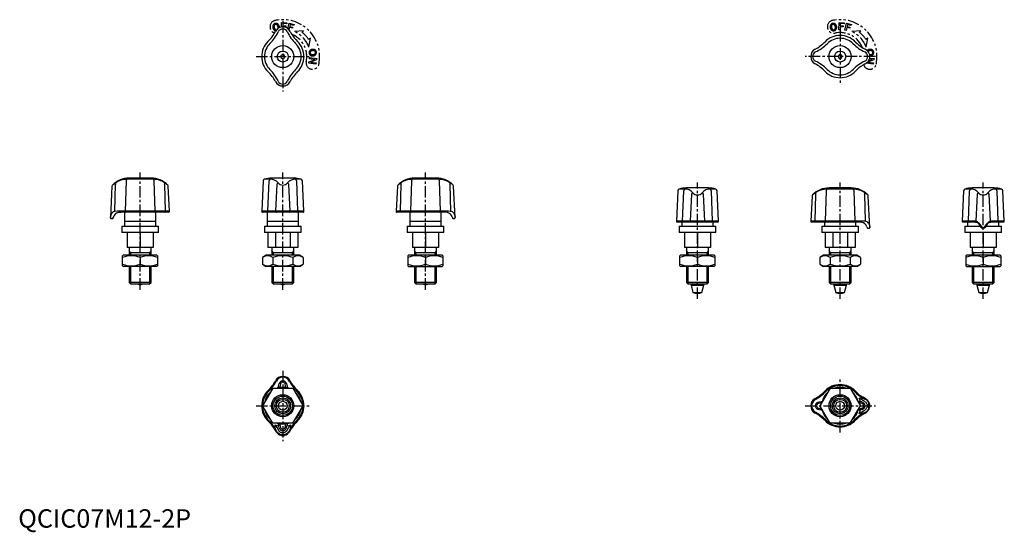
# Model space of a CAD drawing. Extents: x 1 to 535, y -3 to 276.
import ezdxf

# ---------------------------------------------------------------- set-up
doc = ezdxf.new("R2010")
doc.units = 0
doc.header["$LTSCALE"] = 5
doc.header["$MEASUREMENT"] = 0
doc.linetypes.add('CENTER', pattern=[2, 1.25, -0.25, 0.25, -0.25])
doc.linetypes.add('PHANTOM', pattern=[2.5, 1.25, -0.25, 0.25, -0.25, 0.25, -0.25])
doc.layers.get('0').update_dxf_attribs({"linetype": 'CONTINUOUS'})
for name, color, linetype in [('1', 1, 'CENTER'), ('3', 3, 'CONTINUOUS'), ('5', 3, 'PHANTOM')]:
    doc.layers.add(name, color=color, linetype=linetype)
doc.styles.add('Standard1', font='arial.ttf')

msp = doc.modelspace()

# ---------------------------------------------------------------- linework, layer by layer
for p, q in [((138.97, 268.14), (139.66, 269.33)), ((147.53, 269.33), (148.22, 268.14)), ((148.22, 268.14), (148.22, 268.14)), ((143.6, 256.85), (142.6, 256.28)), ((144.6, 256.28), (143.6, 256.85)), ((445.54, 256.7), (444.96, 255.7)), ((446.69, 256.7), (445.54, 256.7)), ((447.27, 255.7), (446.69, 256.7)), ((458.55, 260.32), (459.75, 259.63)), ((142.6, 256.28), (142.6, 255.12)), ((142.6, 255.12), (143.6, 254.54)), ((143.6, 254.54), (144.6, 255.12)), ((144.6, 255.12), (144.6, 256.28)), ((444.96, 255.7), (445.54, 254.7)), ((445.54, 254.7), (446.69, 254.7)), ((446.69, 254.7), (447.27, 255.7)), ((459.75, 251.76), (458.55, 251.07)), ((458.55, 251.07), (458.55, 251.07)), ((58.58, 188.2), (57.96, 171.75)), ((73.23, 189.09), (59.07, 189.09)), ((72.15, 189.72), (60.15, 189.72)), ((74.34, 171.75), (73.72, 188.2)), ((132.99, 188.2), (132.13, 171.75)), ((136.64, 189.09), (133.67, 189.09)), ((135.56, 171.75), (136.16, 188.2)), ((149.6, 189.72), (137.6, 189.72)), ((153.52, 189.09), (150.55, 189.09)), ((151.03, 188.2), (151.63, 171.75)), ((155.07, 171.75), (154.21, 188.2)), ((213.47, 188.2), (212.86, 171.75)), ((228.13, 189.09), (213.96, 189.09)), ((227.04, 189.72), (215.04, 189.72)), ((229.23, 171.75), (228.62, 188.2)), ((50.89, 185.27), (50, 168.35)), ((52.52, 171.65), (52.88, 186.39)), ((79.42, 186.39), (79.78, 171.75)), ((82.12, 171.75), (81.42, 185.27)), ((140.34, 186.39), (139.67, 171.75)), ((147.53, 171.75), (146.85, 186.39)), ((205.78, 185.27), (205.07, 171.75)), ((207.41, 171.75), (207.78, 186.39)), ((234.31, 186.39), (234.68, 171.65)), ((237.19, 168.35), (236.31, 185.27)), ((358.06, 182.85), (357.2, 166.4)), ((361.71, 183.74), (358.74, 183.74)), ((360.63, 166.4), (361.23, 182.85)), ((374.67, 184.38), (362.67, 184.38)), ((378.59, 183.74), (375.62, 183.74)), ((376.1, 182.85), (376.71, 166.4)), ((380.14, 166.4), (379.28, 182.85)), ((438.54, 182.85), (437.93, 166.4)), ((453.2, 183.74), (439.03, 183.74)), ((452.11, 184.38), (440.11, 184.38)), ((454.3, 166.4), (453.69, 182.85)), ((513.13, 182.85), (512.27, 166.4)), ((516.79, 183.74), (513.81, 183.74)), ((515.7, 166.4), (516.31, 182.85)), ((529.74, 184.38), (517.74, 184.38)), ((533.67, 183.74), (530.69, 183.74)), ((531.17, 182.85), (531.78, 166.4)), ((535.21, 166.4), (534.35, 182.85)), ((365.41, 181.04), (364.74, 166.4)), ((372.6, 166.4), (371.92, 181.04)), ((430.85, 179.92), (430.14, 166.4)), ((432.48, 166.4), (432.85, 181.04)), ((459.38, 181.04), (459.75, 166.3)), ((462.26, 163), (461.38, 179.92)), ((520.48, 181.04), (519.8, 166.3)), ((527.67, 166.3), (527, 181.04)), ((53.71, 171.75), (52.52, 171.65)), ((82.12, 171.75), (53.71, 171.75)), ((55.03, 171.18), (55.79, 171.22)), ((81.62, 171.22), (55.79, 171.22)), ((57.65, 171.22), (57.65, 163.62)), ((74.65, 163.62), (74.65, 171.22)), ((155.07, 171.75), (132.13, 171.75)), ((154.57, 171.22), (132.62, 171.22)), ((135.1, 171.22), (135.1, 163.62)), ((152.1, 163.62), (152.1, 171.22)), ((233.48, 171.75), (205.07, 171.75)), ((231.4, 171.22), (205.57, 171.22)), ((212.54, 171.22), (212.54, 163.62)), ((229.54, 163.62), (229.54, 171.22)), ((234.68, 171.65), (233.48, 171.75)), ((50.5, 167.82), (51.2, 167.82)), ((51.46, 167.99), (51.49, 168.1)), ((74.65, 166.12), (57.65, 166.12)), ((152.1, 166.12), (135.1, 166.12)), ((229.54, 166.12), (212.54, 166.12)), ((235.69, 168.16), (235.73, 167.99)), ((236, 167.82), (236.7, 167.82)), ((380.14, 166.4), (357.2, 166.4)), ((379.64, 165.88), (357.7, 165.88)), ((360.17, 165.88), (360.17, 163.62)), ((377.17, 163.62), (377.17, 165.88)), ((458.55, 166.4), (430.14, 166.4)), ((456.47, 165.88), (430.64, 165.88)), ((437.61, 165.88), (437.61, 163.62)), ((454.61, 163.62), (454.61, 165.88)), ((459.75, 166.3), (458.55, 166.4)), ((519.11, 166.4), (512.27, 166.4)), ((519.54, 165.88), (512.77, 165.88)), ((515.24, 165.88), (515.24, 163.62)), ((519.8, 166.3), (519.11, 166.4)), ((519.54, 165.88), (520.1, 165.79)), ((527.38, 165.79), (527.94, 165.88)), ((528.37, 166.4), (527.67, 166.3)), ((534.71, 165.88), (527.94, 165.88)), ((535.21, 166.4), (528.37, 166.4)), ((532.24, 163.62), (532.24, 165.88)), ((56.35, 163.62), (56.15, 163.42)), ((56.15, 163.42), (56.15, 160.32)), ((56.35, 163.62), (75.95, 163.62)), ((76.15, 163.42), (75.95, 163.62)), ((76.15, 160.32), (76.15, 163.42)), ((133.8, 163.62), (133.6, 163.42)), ((133.6, 163.42), (133.6, 160.32)), ((133.8, 163.62), (153.4, 163.62)), ((153.6, 163.42), (153.4, 163.62)), ((153.6, 160.32), (153.6, 163.42)), ((211.24, 163.62), (211.04, 163.42)), ((211.04, 163.42), (211.04, 160.32)), ((211.24, 163.62), (230.84, 163.62)), ((231.04, 163.42), (230.84, 163.62)), ((231.04, 160.32), (231.04, 163.42)), ((358.87, 163.62), (358.67, 163.42)), ((358.67, 163.42), (358.67, 160.32)), ((358.87, 163.62), (378.47, 163.62)), ((378.67, 163.42), (378.47, 163.62)), ((378.67, 160.32), (378.67, 163.42)), ((436.31, 163.62), (436.11, 163.42)), ((436.11, 163.42), (436.11, 160.32)), ((436.31, 163.62), (455.91, 163.62)), ((456.11, 163.42), (455.91, 163.62)), ((456.11, 160.32), (456.11, 163.42)), ((460.76, 162.81), (460.8, 162.64)), ((461.07, 162.48), (461.77, 162.48)), ((513.94, 163.62), (513.74, 163.42)), ((513.74, 163.42), (513.74, 160.32)), ((513.94, 163.62), (522.15, 163.62)), ((525.32, 163.62), (533.54, 163.62)), ((533.74, 163.42), (533.54, 163.62)), ((533.74, 160.32), (533.74, 163.42)), ((56.15, 160.32), (56.35, 160.12)), ((75.95, 160.12), (56.35, 160.12)), ((59.15, 160.12), (59.15, 152.12)), ((66.15, 160.12), (66.15, 152.12)), ((73.15, 160.12), (73.15, 152.12)), ((75.95, 160.12), (76.15, 160.32)), ((133.6, 160.32), (133.8, 160.12)), ((153.4, 160.12), (133.8, 160.12)), ((135.51, 160.12), (135.51, 152.12)), ((139.56, 160.12), (139.56, 152.12)), ((147.64, 160.12), (147.64, 152.12)), ((151.68, 160.12), (151.68, 152.12)), ((153.4, 160.12), (153.6, 160.32)), ((211.04, 160.32), (211.24, 160.12)), ((230.84, 160.12), (211.24, 160.12)), ((214.04, 160.12), (214.04, 152.12)), ((221.04, 160.12), (221.04, 152.12)), ((228.04, 160.12), (228.04, 152.12)), ((230.84, 160.12), (231.04, 160.32)), ((358.67, 160.32), (358.87, 160.12)), ((378.47, 160.12), (358.87, 160.12)), ((361.67, 160.12), (361.67, 152.12)), ((368.67, 160.12), (368.67, 152.12)), ((375.67, 160.12), (375.67, 152.12)), ((378.47, 160.12), (378.67, 160.32)), ((436.11, 160.32), (436.31, 160.12)), ((455.91, 160.12), (436.31, 160.12)), ((438.03, 160.12), (438.03, 152.12)), ((442.07, 160.12), (442.07, 152.12)), ((450.16, 160.12), (450.16, 152.12)), ((454.2, 160.12), (454.2, 152.12)), ((455.91, 160.12), (456.11, 160.32)), ((513.74, 160.32), (513.94, 160.12)), ((533.54, 160.12), (513.94, 160.12)), ((516.74, 160.12), (516.74, 152.12)), ((523.74, 160.12), (523.74, 152.12)), ((530.74, 160.12), (530.74, 152.12)), ((533.54, 160.12), (533.74, 160.32)), ((73.15, 152.12), (59.15, 152.12)), ((60.14, 152.12), (60.14, 149.12)), ((72.16, 149.12), (72.16, 152.12)), ((151.68, 152.12), (135.51, 152.12)), ((137.59, 152.12), (137.59, 149.12)), ((149.61, 149.12), (149.61, 152.12)), ((228.04, 152.12), (214.04, 152.12)), ((215.03, 152.12), (215.03, 149.12)), ((227.05, 149.12), (227.05, 152.12)), ((375.67, 152.12), (361.67, 152.12)), ((362.66, 152.12), (362.66, 149.12)), ((374.68, 149.12), (374.68, 152.12)), ((454.2, 152.12), (438.03, 152.12)), ((440.1, 152.12), (440.1, 149.12)), ((452.12, 149.12), (452.12, 152.12)), ((530.74, 152.12), (516.74, 152.12)), ((517.73, 152.12), (517.73, 149.12)), ((529.75, 149.12), (529.75, 152.12)), ((57.15, 147.82), (56.65, 147.54)), ((56.65, 142.11), (56.65, 147.54)), ((75.15, 147.82), (57.15, 147.82)), ((72.16, 149.12), (60.14, 149.12)), ((60.15, 149.12), (60.15, 147.82)), ((66.15, 146.69), (66.15, 142.96)), ((72.15, 147.82), (72.15, 149.12)), ((75.65, 147.54), (75.15, 147.82)), ((75.65, 147.54), (75.65, 142.11)), ((134.6, 147.82), (132.63, 146.69)), ((132.63, 146.69), (132.63, 142.96)), ((152.6, 147.82), (134.6, 147.82)), ((149.61, 149.12), (137.59, 149.12)), ((137.6, 149.12), (137.6, 147.82)), ((138.11, 146.69), (138.11, 142.96)), ((149.08, 146.69), (149.08, 142.96)), ((149.6, 147.82), (149.6, 149.12)), ((154.57, 146.69), (152.6, 147.82)), ((154.57, 146.69), (154.57, 142.96)), ((212.04, 147.82), (211.54, 147.54)), ((211.54, 147.54), (211.54, 142.11)), ((230.04, 147.82), (212.04, 147.82)), ((227.05, 149.12), (215.03, 149.12)), ((215.04, 149.12), (215.04, 147.82)), ((221.04, 146.69), (221.04, 142.96)), ((227.04, 147.82), (227.04, 149.12)), ((230.54, 147.54), (230.04, 147.82)), ((230.54, 147.54), (230.54, 142.11)), ((359.67, 147.82), (359.17, 147.54)), ((359.17, 142.11), (359.17, 147.54)), ((377.67, 147.82), (359.67, 147.82)), ((374.68, 149.12), (362.66, 149.12)), ((362.67, 149.12), (362.67, 147.82)), ((368.67, 146.69), (368.67, 142.96)), ((374.67, 147.82), (374.67, 149.12)), ((378.17, 147.54), (377.67, 147.82)), ((378.17, 147.54), (378.17, 142.11)), ((437.11, 147.82), (435.14, 146.69)), ((435.14, 146.69), (435.14, 142.96)), ((455.11, 147.82), (437.11, 147.82)), ((452.12, 149.12), (440.1, 149.12)), ((440.11, 149.12), (440.11, 147.82)), ((440.63, 146.69), (440.63, 142.96)), ((451.6, 146.69), (451.6, 142.96)), ((452.11, 147.82), (452.11, 149.12)), ((457.08, 146.69), (455.11, 147.82)), ((457.08, 146.69), (457.08, 142.96)), ((514.74, 147.82), (514.24, 147.54)), ((514.24, 147.54), (514.24, 142.11)), ((532.74, 147.82), (514.74, 147.82)), ((529.75, 149.12), (517.73, 149.12)), ((517.74, 149.12), (517.74, 147.82)), ((523.74, 146.69), (523.74, 142.96)), ((529.74, 147.82), (529.74, 149.12)), ((533.24, 147.54), (532.74, 147.82)), ((533.24, 147.54), (533.24, 142.11)), ((56.65, 142.11), (57.15, 141.82)), ((75.15, 141.82), (57.15, 141.82)), ((60.15, 141.82), (60.15, 133.13)), ((72.15, 133.13), (72.15, 141.82)), ((75.15, 141.82), (75.65, 142.11)), ((132.63, 142.96), (134.6, 141.82)), ((152.6, 141.82), (134.6, 141.82)), ((137.6, 141.82), (137.6, 133.13)), ((149.6, 133.13), (149.6, 141.82)), ((152.6, 141.82), (154.57, 142.96)), ((211.54, 142.11), (212.04, 141.82)), ((212.04, 141.82), (230.04, 141.82)), ((215.04, 141.82), (215.04, 133.13)), ((227.04, 133.13), (227.04, 141.82)), ((230.04, 141.82), (230.54, 142.11)), ((359.17, 142.11), (359.67, 141.82)), ((377.67, 141.82), (359.67, 141.82)), ((362.67, 141.82), (362.67, 133.13)), ((374.67, 133.13), (374.67, 141.82)), ((377.67, 141.82), (378.17, 142.11)), ((435.14, 142.96), (437.11, 141.82)), ((455.11, 141.82), (437.11, 141.82)), ((440.11, 141.82), (440.11, 133.13)), ((452.11, 133.13), (452.11, 141.82)), ((455.11, 141.82), (457.08, 142.96)), ((514.24, 142.11), (514.74, 141.82)), ((514.74, 141.82), (532.74, 141.82)), ((517.74, 141.82), (517.74, 133.13)), ((529.74, 133.13), (529.74, 141.82)), ((532.74, 141.82), (533.24, 142.11)), ((60.15, 133.13), (61.15, 132.13)), ((72.15, 133.13), (60.15, 133.13)), ((61.15, 132.13), (61.15, 132.12)), ((61.15, 132.13), (61.15, 132.13)), ((71.15, 132.13), (61.15, 132.13)), ((71.15, 132.12), (61.15, 132.12)), ((71.15, 132.13), (72.15, 133.13)), ((71.15, 132.12), (71.15, 132.13)), ((71.15, 132.13), (71.15, 132.13)), ((137.6, 133.13), (138.6, 132.13)), ((149.6, 133.13), (137.6, 133.13)), ((138.6, 132.13), (138.6, 132.13)), ((138.6, 132.13), (138.6, 132.12)), ((148.6, 132.13), (138.6, 132.13)), ((148.6, 132.12), (138.6, 132.12)), ((148.6, 132.13), (149.6, 133.13)), ((148.6, 132.13), (148.6, 132.13)), ((148.6, 132.12), (148.6, 132.13)), ((215.04, 133.13), (216.04, 132.13)), ((227.04, 133.13), (215.04, 133.13)), ((216.04, 132.13), (216.04, 132.12)), ((216.04, 132.13), (216.04, 132.13)), ((226.04, 132.13), (216.04, 132.13)), ((226.04, 132.12), (216.04, 132.12)), ((226.04, 132.13), (227.04, 133.13)), ((226.04, 132.12), (226.04, 132.13)), ((226.04, 132.13), (226.04, 132.13)), ((362.67, 133.13), (363.67, 132.13)), ((374.67, 133.13), (362.67, 133.13)), ((363.67, 132.13), (363.67, 132.12)), ((363.67, 132.13), (363.67, 132.13)), ((373.67, 132.13), (363.67, 132.13)), ((373.67, 132.12), (363.67, 132.12)), ((365.17, 132.12), (365.17, 131.62)), ((365.17, 131.62), (366.24, 127.64)), ((365.17, 131.62), (372.17, 131.62)), ((371.1, 127.64), (372.17, 131.62)), ((372.17, 131.62), (372.17, 132.12)), ((373.67, 132.13), (374.67, 133.13)), ((373.67, 132.12), (373.67, 132.13)), ((373.67, 132.13), (373.67, 132.13)), ((440.11, 133.13), (441.11, 132.13)), ((452.11, 133.13), (440.11, 133.13)), ((441.11, 132.13), (441.11, 132.13)), ((441.11, 132.13), (441.12, 132.12)), ((451.11, 132.13), (441.11, 132.13)), ((451.11, 132.12), (441.12, 132.12)), ((442.61, 132.12), (442.61, 131.62)), ((442.61, 131.62), (443.68, 127.64)), ((442.61, 131.62), (449.61, 131.62)), ((448.55, 127.64), (449.61, 131.62)), ((449.61, 131.62), (449.61, 132.12)), ((451.11, 132.13), (452.11, 133.13)), ((451.11, 132.13), (451.11, 132.13)), ((451.11, 132.12), (451.11, 132.13)), ((517.74, 133.13), (518.74, 132.13)), ((529.74, 133.13), (517.74, 133.13)), ((518.74, 132.13), (518.74, 132.12)), ((518.74, 132.13), (518.74, 132.13)), ((528.74, 132.13), (518.74, 132.13)), ((528.74, 132.12), (518.74, 132.12)), ((520.24, 132.12), (520.24, 131.62)), ((520.24, 131.62), (521.31, 127.64)), ((520.24, 131.62), (527.24, 131.62)), ((526.17, 127.64), (527.24, 131.62)), ((527.24, 131.62), (527.24, 132.12)), ((528.74, 132.13), (529.74, 133.13)), ((528.74, 132.12), (528.74, 132.13)), ((528.74, 132.13), (528.74, 132.13)), ((366.24, 127.64), (371.1, 127.64)), ((443.68, 127.64), (448.55, 127.64)), ((521.31, 127.64), (526.17, 127.64)), ((138.11, 75.65), (132.63, 66.15)), ((138.11, 75.65), (149.08, 75.65)), ((141.04, 75.82), (141.67, 78.17)), ((145.53, 78.17), (146.16, 75.82)), ((149.08, 75.65), (154.57, 66.15)), ((440.63, 75.65), (435.14, 66.15)), ((440.63, 75.65), (451.6, 75.65)), ((451.6, 75.65), (457.08, 66.15)), ((456.47, 70.35), (458.29, 70.35)), ((458.29, 70.35), (459.51, 69.79)), ((459.74, 70.09), (458.55, 70.78)), ((138.11, 56.65), (132.63, 66.15)), ((149.08, 56.65), (154.57, 66.15)), ((434.1, 68.08), (436.45, 68.71)), ((436.45, 63.59), (434.1, 64.22)), ((440.63, 56.65), (435.14, 66.15)), ((451.6, 56.65), (457.08, 66.15)), ((455.78, 68.71), (457.07, 68.37)), ((457.07, 63.93), (455.78, 63.59)), ((458.29, 61.95), (456.47, 61.95)), ((459.51, 62.51), (458.29, 61.95)), ((458.55, 61.52), (459.74, 62.21)), ((149.08, 56.65), (138.11, 56.65)), ((138.97, 53.71), (139.66, 52.53)), ((139.39, 53.98), (139.39, 55.8)), ((139.96, 52.75), (139.39, 53.98)), ((141.38, 55.2), (141.04, 56.49)), ((146.16, 56.49), (145.81, 55.2)), ((147.8, 53.98), (147.24, 52.75)), ((147.54, 52.53), (148.22, 53.71)), ((147.8, 55.8), (147.8, 53.98)), ((451.6, 56.65), (440.63, 56.65))]:
    msp.add_line(p, q)
at = {"flags": 128}
for points in [[(142.68, 271.73), (141.86, 271.43), (141.18, 271.02)], [(146.02, 271.02), (145.34, 271.43), (144.52, 271.73)], [(462.15, 256.62), (461.84, 257.44), (461.44, 258.12)], [(461.44, 253.28), (461.84, 253.96), (462.15, 254.78)], [(52.76, 187.13), (52.16, 186.7), (51.88, 186.49), (51.65, 186.31), (51.45, 186.15), (51.3, 186.03), (51.2, 185.94), (51.17, 185.92)], [(207.65, 187.13), (207.05, 186.7), (206.78, 186.49), (206.54, 186.31), (206.34, 186.15), (206.19, 186.03), (206.09, 185.94), (206.06, 185.92)], [(51.17, 185.92), (50.97, 185.62), (50.89, 185.27)], [(81.42, 185.27), (81.33, 185.62), (81.14, 185.92)], [(206.06, 185.92), (205.86, 185.62), (205.78, 185.27)], [(236.31, 185.27), (236.23, 185.62), (236.03, 185.92)], [(432.72, 181.78), (432.12, 181.35), (431.85, 181.15), (431.61, 180.96), (431.41, 180.8), (431.26, 180.68), (431.16, 180.6), (431.13, 180.57)], [(431.13, 180.57), (430.93, 180.27), (430.85, 179.92)], [(461.38, 179.92), (461.3, 180.27), (461.1, 180.57)], [(79.55, 171.22), (79.59, 171.23), (79.64, 171.27), (79.68, 171.31), (79.72, 171.38), (79.75, 171.46), (79.77, 171.55), (79.78, 171.65), (79.78, 171.75)], [(207.65, 171.22), (207.6, 171.23), (207.55, 171.27), (207.51, 171.31), (207.48, 171.38), (207.45, 171.46), (207.42, 171.55), (207.41, 171.65), (207.41, 171.75)], [(50.12, 168.78), (50.42, 169.82), (50.83, 170.68)], [(51.49, 168.1), (51.5, 168.11), (51.51, 168.16)], [(51.51, 168.16), (51.54, 168.32), (51.61, 168.56)], [(235.59, 168.56), (235.65, 168.32), (235.69, 168.16)], [(236.37, 170.68), (236.77, 169.82), (237.08, 168.78)], [(237.08, 168.78), (237.12, 168.6), (237.16, 168.46), (237.19, 168.38), (237.19, 168.35)], [(432.72, 165.88), (432.67, 165.89), (432.62, 165.92), (432.58, 165.97), (432.55, 166.03), (432.52, 166.11), (432.5, 166.2), (432.48, 166.3), (432.48, 166.4)], [(460.66, 163.22), (460.72, 162.97), (460.76, 162.81)], [(461.44, 165.34), (461.84, 164.47), (462.15, 163.43)], [(462.15, 163.43), (462.19, 163.25), (462.23, 163.11), (462.26, 163.03), (462.26, 163)], [(521.17, 165.02), (521.81, 164.11), (522.51, 163.12)], [(521.32, 165.34), (522, 164.47), (522.82, 163.43)], [(524.66, 163.43), (525.48, 164.47), (526.16, 165.34)], [(524.97, 163.12), (525.66, 164.11), (526.3, 165.02)], [(142.35, 77.98), (142.11, 76.94), (141.88, 76)], [(145.31, 76), (145.08, 76.94), (144.84, 77.98)], [(457.07, 68.37), (456.82, 69.38), (456.47, 70.35)], [(436.11, 67.83), (435.32, 67.64), (434.28, 67.39)], [(434.28, 64.91), (435.32, 64.67), (436.11, 64.47)], [(457.95, 67.39), (456.91, 67.64), (456.12, 67.83)], [(456.12, 64.47), (456.91, 64.67), (457.95, 64.91)], [(458.13, 68.09), (457.61, 68.23), (457.07, 68.37)], [(458.13, 64.21), (457.61, 64.08), (457.07, 63.93)], [(460.66, 67.12), (460.72, 66.87), (460.76, 66.56)], [(460.76, 65.75), (460.72, 65.44), (460.66, 65.19)], [(460.76, 66.56), (460.77, 66.15), (460.76, 65.75)], [(461.02, 68.72), (461.4, 68.08), (461.66, 67.38)], [(461.66, 64.92), (461.4, 64.23), (461.02, 63.59)], [(462.13, 67.15), (461.83, 67.92), (461.4, 68.63)], [(461.4, 63.68), (461.83, 64.38), (462.13, 65.15)], [(462.13, 67.15), (462.13, 67.14), (462.15, 67.07)], [(462.15, 65.23), (462.13, 65.16), (462.13, 65.15)], [(456.47, 61.95), (456.82, 62.93), (457.07, 63.93)], [(139.39, 55.8), (140.37, 55.45), (141.38, 55.2)], [(141.66, 54.13), (141.52, 54.66), (141.38, 55.2)], [(141.88, 56.3), (142.11, 55.36), (142.35, 54.32)], [(144.84, 54.32), (145.08, 55.36), (145.31, 56.3)], [(145.54, 54.13), (145.67, 54.66), (145.81, 55.2)], [(145.81, 55.2), (146.82, 55.45), (147.8, 55.8)], [(142.37, 50.6), (141.67, 50.87), (141.03, 51.25)], [(141.12, 50.86), (141.83, 50.44), (142.6, 50.14)], [(142.68, 50.12), (142.61, 50.13), (142.6, 50.14)], [(143.19, 51.51), (142.88, 51.54), (142.63, 51.61)], [(144, 51.51), (143.6, 51.49), (143.19, 51.51)], [(144.56, 51.61), (144.31, 51.54), (144, 51.51)], [(144.6, 50.14), (144.59, 50.13), (144.52, 50.12)], [(144.6, 50.14), (145.37, 50.44), (146.07, 50.86)], [(146.16, 51.25), (145.52, 50.87), (144.83, 50.6)]]:
    msp.add_lwpolyline(points, dxfattribs=at)
for centre, radius in [((143.6, 255.7), 6), ((143.6, 255.7), 3), ((446.11, 255.7), 6), ((446.11, 255.7), 3), ((143.6, 66.15), 6), ((143.6, 66.15), 4.25), ((143.6, 66.15), 3.5), ((446.11, 66.15), 6), ((446.11, 66.15), 4.25), ((446.11, 66.15), 3.5), ((143.6, 66.15), 2.43), ((446.11, 66.15), 2.43)]:
    msp.add_circle(centre, radius)
for centre, radius, start, end in [((119.43, 280.32), 23.03, 314.4706, 328.0648), ((120.78, 278.74), 22.51, 314.8278, 334.5975), ((143.98, 266.99), 4.92, 124.8135, 151.4947), ((143.6, 267.93), 2.75, 24.9433, 155.0567), ((143.6, 268.14), 3.71, 75.6782, 104.3218), ((143.21, 266.99), 4.92, 28.507, 55.1849), ((166.47, 278.78), 22.57, 205.4333, 225.1414), ((167.77, 280.32), 23.03, 211.9352, 225.5294), ((143.6, 255.7), 11.47, 134.4706, 225.5294), ((143.6, 255.7), 9.93, 134.4706, 225.5294), ((143.6, 255.7), 9.93, 314.4706, 45.5294), ((143.6, 255.7), 11.47, 314.4706, 45.5294), ((421.49, 279.87), 23.03, 298.4945, 315.5294), ((423.07, 278.52), 22.51, 295.4032, 315.1715), ((446.11, 255.7), 11.47, 44.4706, 135.5294), ((446.11, 255.7), 9.93, 44.4706, 135.5294), ((469.16, 278.52), 22.51, 224.8278, 244.5975), ((470.73, 279.87), 23.03, 224.4706, 238.0648), ((434.61, 255.7), 4.47, 118.4945, 241.5055), ((433.88, 255.7), 2.75, 114.9433, 245.0567), ((458.35, 255.7), 2.75, 294.9433, 65.0567), ((457.4, 255.31), 4.92, 34.8135, 61.4947), ((458.55, 255.7), 3.71, 345.6782, 14.3218), ((421.49, 231.53), 23.03, 44.4706, 61.5055), ((423.09, 232.9), 22.48, 44.8156, 64.6097), ((469.2, 232.82), 22.57, 115.4333, 135.1414), ((457.4, 256.08), 4.92, 298.507, 325.1849), ((119.43, 231.08), 23.03, 28.4945, 45.5294), ((120.78, 232.65), 22.51, 25.4032, 45.1715), ((166.39, 232.67), 22.48, 134.8156, 154.6097), ((167.77, 231.08), 23.03, 134.4706, 151.5055), ((446.11, 255.7), 11.47, 224.4706, 315.5294), ((446.11, 255.7), 9.93, 224.4706, 315.5294), ((470.73, 231.53), 23.03, 121.9352, 135.5294), ((143.6, 244.2), 4.47, 208.4945, 331.5055), ((143.6, 243.47), 2.75, 204.9433, 335.0567), ((60.15, 177.22), 12.5, 90, 135.9477), ((53.55, 186.88), 0.826, 162.4178, 216.4335), ((59.09, 177.9), 11.19, 90.0908, 124.4122), ((59.59, 188.23), 1.01, 121.0159, 181.8427), ((72.15, 177.22), 12.5, 44.0522, 90), ((73.22, 177.9), 11.19, 55.5873, 89.9097), ((72.71, 188.23), 1.01, 358.1573, 58.9841), ((78.75, 186.88), 0.826, 323.5665, 17.5822), ((68.19, 170.63), 20.03, 49.7489, 55.4868), ((133.99, 188.14), 1, 108.3057, 177), ((137.6, 177.22), 12.5, 89.9999, 108.3057), ((137.18, 188.23), 1.01, 121.7269, 182.0167), ((137.08, 184.02), 5.09, 37.6765, 94.9405), ((141.5, 185.96), 1.24, 108.5582, 159.4767), ((143.6, 189.05), 3.14, 217.5894, 322.4106), ((150.12, 184.01), 5.1, 85.1523, 142.2307), ((145.69, 185.96), 1.24, 20.5233, 71.4418), ((149.6, 177.22), 12.5, 71.6943, 90.0001), ((150.02, 188.23), 1.01, 357.9833, 58.2731), ((153.21, 188.14), 1, 3, 71.6943), ((215.04, 177.22), 12.5, 90, 135.9478), ((208.44, 186.88), 0.826, 162.4178, 216.4335), ((213.98, 177.89), 11.2, 90.0997, 124.4033), ((214.48, 188.23), 1.01, 121.0159, 181.8427), ((227.04, 177.22), 12.5, 44.0565, 90), ((228.11, 177.89), 11.2, 55.5973, 89.8997), ((227.61, 188.23), 1.01, 358.1573, 58.9841), ((233.65, 186.88), 0.826, 323.5665, 17.5822), ((223.08, 170.63), 20.03, 49.7506, 55.4868), ((359.06, 182.79), 1, 108.3057, 177), ((362.67, 171.88), 12.5, 89.9999, 108.3057), ((362.25, 182.88), 1.01, 121.7269, 182.0167), ((362.15, 178.68), 5.09, 37.6765, 94.9405), ((366.57, 180.61), 1.24, 108.5582, 159.4767), ((368.67, 183.7), 3.14, 217.5894, 322.4106), ((375.19, 178.66), 5.1, 85.1523, 142.2307), ((370.76, 180.61), 1.24, 20.5233, 71.4418), ((374.67, 171.88), 12.5, 71.6943, 90.0001), ((375.09, 182.88), 1.01, 357.9833, 58.2731), ((378.28, 182.79), 1, 3, 71.6943), ((440.11, 171.88), 12.5, 90, 135.9478), ((433.51, 181.54), 0.826, 162.4178, 216.4335), ((439.05, 172.55), 11.2, 90.0997, 124.4033), ((439.55, 182.88), 1.01, 121.0159, 181.8427), ((452.11, 171.88), 12.5, 44.0565, 90), ((453.18, 172.55), 11.2, 55.5973, 89.8997), ((452.68, 182.88), 1.01, 358.1573, 58.9841), ((458.72, 181.54), 0.826, 323.5665, 17.5822), ((448.16, 165.28), 20.03, 49.7506, 55.4868), ((514.13, 182.79), 1, 108.3057, 176.9999), ((517.74, 171.88), 12.5, 90, 108.3057), ((517.32, 182.88), 1.01, 121.7274, 182.0162), ((517.25, 178.74), 5.02, 37.2812, 95.3358), ((521.64, 180.61), 1.24, 108.5584, 159.4766), ((523.74, 183.7), 3.14, 217.5893, 322.4107), ((530.26, 178.67), 5.09, 85.0702, 142.3128), ((525.83, 180.61), 1.24, 20.5234, 71.4416), ((529.74, 171.88), 12.5, 71.6943, 90), ((530.16, 182.88), 1.01, 357.9838, 58.2726), ((533.35, 182.79), 1, 3.0001, 71.6943), ((52.58, 169.56), 2.09, 91.9076, 147.507), ((55.44, 166.85), 4.36, 95.4014, 127.5258), ((58.41, 171.67), 0.455, 169.8677, 258.3433), ((73.89, 171.67), 0.455, 281.6567, 10.1323), ((81.62, 171.72), 0.5, 270, 3), ((132.62, 171.72), 0.5, 176.9999, 269.9997), ((136.01, 171.67), 0.455, 169.5874, 257.6435), ((140.14, 171.7), 0.476, 173.8295, 265.827), ((147.05, 171.7), 0.476, 274.173, 6.1705), ((151.19, 171.67), 0.455, 282.3565, 10.4126), ((154.57, 171.72), 0.5, 270.0003, 3.0001), ((205.57, 171.72), 0.5, 177, 270), ((213.31, 171.67), 0.455, 169.8677, 258.3433), ((228.78, 171.67), 0.455, 281.6567, 10.1323), ((231.58, 166.45), 4.78, 53.6761, 92.1333), ((234.61, 169.57), 2.08, 32.4437, 88.1418), ((45.97, 169.66), 4.24, 342.0036, 347.9765), ((50.5, 168.32), 0.5, 177.0012, 269.5599), ((51.2, 168.12), 0.3, 270.0072, 333.6967), ((55.06, 167.49), 3.61, 128.9889, 162.7232), ((232.12, 167.48), 3.63, 17.3814, 50.9065), ((236, 168.12), 0.3, 206.3033, 270), ((236.7, 168.32), 0.5, 270, 3), ((357.7, 166.38), 0.5, 176.9999, 269.9997), ((361.08, 166.32), 0.455, 169.5874, 257.6435), ((365.21, 166.35), 0.476, 173.8295, 265.827), ((372.13, 166.35), 0.476, 274.173, 6.1705), ((376.26, 166.32), 0.455, 282.3565, 10.4126), ((379.64, 166.38), 0.5, 270.0003, 3.0001), ((430.64, 166.38), 0.5, 177, 270), ((438.38, 166.32), 0.455, 169.8677, 258.3433), ((453.85, 166.32), 0.455, 281.6567, 10.1323), ((456.65, 161.1), 4.78, 53.6761, 92.1333), ((459.68, 164.22), 2.08, 32.4437, 88.1418), ((512.77, 166.38), 0.5, 177, 270), ((516.15, 166.32), 0.455, 169.5874, 257.6438), ((519.11, 163.54), 2.85, 39.1306, 75.8665), ((520.25, 166.22), 0.457, 170.4855, 250.4556), ((519.54, 163.88), 2, 35.0002, 73.592), ((528.37, 163.54), 2.84, 104.1169, 140.8861), ((527.94, 163.88), 2, 106.4081, 144.9997), ((527.22, 166.22), 0.457, 289.5444, 9.5145), ((531.33, 166.32), 0.455, 282.3562, 10.4126), ((534.71, 166.38), 0.5, 270, 3), ((457.19, 162.13), 3.63, 17.3814, 50.9065), ((461.07, 162.78), 0.3, 206.3033, 270), ((461.77, 162.98), 0.5, 270, 3), ((523.74, 163.98), 1.5, 215.0001, 324.9999), ((523.74, 164.19), 1.2, 219.8445, 320.1555), ((61.4, 133.56), 13.96, 70.1019, 109.8981), ((70.9, 133.56), 13.96, 70.1019, 109.8981), ((135.37, 142.54), 4.97, 56.4991, 123.5009), ((143.6, 128.99), 18.53, 72.7849, 107.2151), ((151.82, 142.54), 4.97, 56.4991, 123.5009), ((216.29, 133.56), 13.96, 70.1019, 109.8981), ((225.79, 133.56), 13.96, 70.1019, 109.8981), ((363.92, 133.56), 13.96, 70.1019, 109.8981), ((373.42, 133.56), 13.96, 70.1019, 109.8981), ((437.89, 142.54), 4.97, 56.4991, 123.5009), ((446.11, 128.99), 18.53, 72.7849, 107.2151), ((454.34, 142.54), 4.97, 56.4991, 123.5009), ((518.99, 133.56), 13.96, 70.1019, 109.8981), ((528.49, 133.56), 13.96, 70.1019, 109.8981), ((61.4, 156.08), 13.96, 250.1019, 289.8981), ((70.9, 156.08), 13.96, 250.1019, 289.8981), ((135.37, 147.11), 4.97, 236.4991, 303.5009), ((143.6, 160.66), 18.53, 252.7795, 287.2205), ((151.82, 147.11), 4.97, 236.4991, 303.5009), ((216.29, 156.08), 13.96, 250.1019, 289.8981), ((225.79, 156.08), 13.96, 250.1019, 289.8981), ((363.92, 156.08), 13.96, 250.1019, 289.8981), ((373.42, 156.08), 13.96, 250.1019, 289.8981), ((437.89, 147.11), 4.97, 236.4991, 303.5009), ((446.11, 160.66), 18.53, 252.7795, 287.2205), ((454.34, 147.11), 4.97, 236.4991, 303.5009), ((518.99, 156.08), 13.96, 250.1019, 289.8981), ((528.49, 156.08), 13.96, 250.1019, 289.8981), ((66.15, 138.02), 6, 259.5247, 280.4753), ((143.6, 138.02), 6, 259.5247, 280.4753), ((221.04, 138.02), 6, 259.5247, 280.4753), ((368.67, 133.12), 6, 246.0854, 293.9146), ((446.11, 133.12), 6, 246.0854, 293.9146), ((523.74, 133.12), 6, 246.0854, 293.9146), ((143.6, 77.65), 4.47, 28.4945, 151.5055), ((143.6, 77.65), 3.97, 28.4945, 151.5055), ((119.43, 90.77), 23.03, 314.4706, 331.5055), ((119.43, 90.77), 23.52, 314.4679, 331.5081), ((143.6, 66.15), 10, 71.8051, 108.1949), ((143.6, 77.65), 2, 15, 165), ((143.6, 77.68), 1.28, 13.5799, 166.4201), ((167.76, 90.77), 23.52, 208.4919, 225.5321), ((167.77, 90.77), 23.03, 208.4945, 225.5294), ((446.11, 66.15), 11.47, 44.474, 135.5294), ((446.11, 66.15), 10.97, 89.9968, 135.5327), ((446.11, 66.15), 10, 71.8051, 108.1949), ((446.11, 66.15), 10.97, 44.4673, 90.0032), ((143.6, 66.15), 11.47, 134.4706, 225.5294), ((143.6, 66.15), 10.97, 134.4706, 225.5294), ((143.6, 66.15), 10, 131.8051, 168.1948), ((143.6, 66.15), 10, 11.8052, 48.1949), ((143.6, 66.15), 10.97, 359.9968, 45.5327), ((143.6, 66.15), 11.47, 314.474, 45.5294), ((434.61, 66.15), 4.47, 118.4945, 241.5055), ((434.61, 66.15), 3.97, 118.4945, 241.5055), ((421.49, 90.32), 23.03, 298.4945, 315.5294), ((421.5, 90.31), 23.52, 298.4919, 315.5321), ((446.11, 66.15), 10, 131.8051, 168.1948), ((446.11, 66.15), 10, 11.8052, 48.1949), ((470.69, 90.26), 23.45, 224.4492, 238.0862), ((470.73, 90.32), 23.03, 224.4688, 238.0648), ((418.57, 8.35), 72.67, 55.7741, 58.5637), ((457.87, 65.89), 4.23, 41.9121, 67.1426), ((457.41, 65.76), 4.92, 35.6409, 61.6999), ((143.6, 66.15), 10.97, 314.4673, 0.0032), ((434.61, 66.15), 2, 105, 255), ((434.58, 66.15), 1.28, 103.5799, 256.4201), ((457.65, 66.15), 1.28, 283.5799, 76.4201), ((457.66, 66.15), 2, 283.666, 76.334), ((458, 65.89), 2.93, 24.7326, 60.4118), ((458.09, 66.33), 2.81, 298.8213, 336.0344), ((454.57, 66.15), 7.2, 350.1688, 9.8312), ((458.55, 66.15), 3.71, 345.6783, 14.3217), ((143.6, 66.15), 10, 191.8052, 228.1949), ((143.6, 66.15), 10, 311.8051, 348.1948), ((421.49, 41.98), 23.03, 44.4706, 61.5055), ((421.5, 41.99), 23.52, 44.4679, 61.5081), ((446.11, 66.15), 10, 191.8052, 228.1949), ((446.11, 66.15), 10, 311.8051, 348.1948), ((470.69, 42.04), 23.45, 121.9138, 135.5508), ((470.73, 41.98), 23.03, 121.9352, 135.5294), ((418.57, 123.95), 72.67, 301.4363, 304.2259), ((457.87, 66.42), 4.23, 292.8572, 318.0881), ((457.4, 66.55), 4.92, 298.3248, 324.3344), ((119.43, 41.53), 23.03, 31.9352, 45.5294), ((119.49, 41.58), 23.45, 31.9138, 45.5508), ((201.4, 93.7), 72.67, 211.4363, 214.2259), ((143.6, 66.15), 10, 251.8051, 288.1949), ((143.6, 54.6), 2, 193.666, 346.334), ((143.6, 54.62), 1.28, 193.5799, 346.4201), ((85.8, 93.7), 72.67, 325.7741, 328.5637), ((167.71, 41.58), 23.45, 134.4492, 148.0862), ((167.77, 41.53), 23.03, 134.4688, 148.0648), ((446.11, 66.15), 11.47, 224.4706, 315.5294), ((446.11, 66.15), 10.97, 224.4706, 315.5294), ((446.11, 66.15), 10, 251.8051, 288.1949), ((143.99, 54.86), 4.92, 208.3248, 234.3344), ((143.86, 54.4), 4.23, 202.8572, 228.0881), ((143.78, 54.18), 2.81, 208.8213, 246.0344), ((143.6, 57.7), 7.2, 260.1688, 279.8312), ((143.6, 53.71), 3.71, 255.6783, 284.3217), ((143.34, 54.27), 2.93, 294.7326, 330.4118), ((143.21, 54.86), 4.92, 305.6409, 331.6999), ((143.33, 54.4), 4.23, 311.9121, 337.1426)]:
    msp.add_arc(centre, radius, start, end)
at = {"layer": '1'}
for p, q in [((143.6, 274.85), (143.6, 236.72)), ((446.11, 270.17), (446.11, 241.22)), ((129.12, 255.7), (158.07, 255.7)), ((465.27, 255.7), (427.14, 255.7)), ((66.15, 129.12), (66.15, 192.72)), ((143.6, 129.12), (143.6, 192.72)), ((221.04, 129.12), (221.04, 192.72)), ((368.67, 124.12), (368.67, 187.38)), ((446.11, 124.12), (446.11, 187.38)), ((523.74, 124.12), (523.74, 187.38)), ((143.6, 85.12), (143.6, 47)), ((446.11, 51.68), (446.11, 80.62)), ((129.12, 66.15), (158.07, 66.15)), ((427.14, 66.15), (465.27, 66.15))]:
    msp.add_line(p, q, dxfattribs=at)
at = {"layer": '3'}
for p, q in [((60.9, 149.12), (60.14, 150.44)), ((71.4, 149.12), (72.16, 150.44)), ((138.35, 149.12), (137.59, 150.44)), ((148.85, 149.12), (149.61, 150.44)), ((215.79, 149.12), (215.03, 150.44)), ((226.29, 149.12), (227.05, 150.44)), ((363.42, 149.12), (362.66, 150.44)), ((373.92, 149.12), (374.68, 150.44)), ((440.86, 149.12), (440.1, 150.44)), ((451.36, 149.12), (452.12, 150.44)), ((518.49, 149.12), (517.73, 150.44)), ((528.99, 149.12), (529.75, 150.44)), ((60.9, 149.12), (60.9, 147.82)), ((71.4, 147.82), (71.4, 149.12)), ((138.35, 149.12), (138.35, 147.82)), ((148.85, 147.82), (148.85, 149.12)), ((215.79, 149.12), (215.79, 147.82)), ((226.29, 147.82), (226.29, 149.12)), ((363.42, 149.12), (363.42, 147.82)), ((373.92, 147.82), (373.92, 149.12)), ((440.86, 149.12), (440.86, 147.82)), ((451.36, 147.82), (451.36, 149.12)), ((518.49, 149.12), (518.49, 147.82)), ((528.99, 147.82), (528.99, 149.12)), ((60.9, 141.82), (60.9, 132.38)), ((71.4, 132.38), (71.4, 141.82)), ((138.35, 141.82), (138.35, 132.38)), ((148.85, 132.38), (148.85, 141.82)), ((215.79, 141.82), (215.79, 132.38)), ((226.29, 132.38), (226.29, 141.82)), ((363.42, 141.82), (363.42, 132.38)), ((373.92, 132.38), (373.92, 141.82)), ((440.86, 141.82), (440.86, 132.38)), ((451.36, 132.38), (451.36, 141.82)), ((518.49, 141.82), (518.49, 132.38)), ((528.99, 132.38), (528.99, 141.82))]:
    msp.add_line(p, q, dxfattribs=at)
for centre in [(143.6, 66.15), (446.11, 66.15)]:
    msp.add_circle(centre, 5.25, dxfattribs=at)
at = {"layer": '5'}
for p, q in [((142.9, 271.78), (142.98, 274.16)), ((142.98, 274.16), (145.75, 274.07)), ((143.67, 273.6), (143.63, 272.45)), ((145.73, 273.53), (143.67, 273.6)), ((145.75, 274.07), (145.73, 273.53)), ((146.3, 270.82), (147.1, 273.82)), ((147.1, 273.82), (149.79, 273.1)), ((147.66, 273.09), (147.37, 272.01)), ((149.65, 272.56), (147.66, 273.09)), ((149.79, 273.1), (149.65, 272.56)), ((445.37, 270.21), (445.49, 274.16)), ((445.49, 274.16), (448.27, 274.07)), ((446.18, 273.6), (446.15, 272.45)), ((448.25, 273.53), (446.18, 273.6)), ((448.27, 274.07), (448.25, 273.53)), ((448.6, 270.01), (449.61, 273.82)), ((449.61, 273.82), (452.31, 273.1)), ((450.17, 273.09), (449.89, 272.01)), ((452.16, 272.56), (450.17, 273.09)), ((452.31, 273.1), (452.16, 272.56)), ((143.61, 271.91), (143.61, 271.85)), ((145.23, 271.86), (143.61, 271.91)), ((143.63, 272.45), (145.25, 272.4)), ((145.25, 272.4), (145.23, 271.86)), ((147.23, 271.47), (146.9, 270.24)), ((148.78, 271.05), (147.23, 271.47)), ((147.37, 272.01), (148.93, 271.59)), ((148.93, 271.59), (148.78, 271.05)), ((154.86, 269.74), (149.94, 269.29)), ((154.11, 268.81), (154.86, 269.74)), ((446.08, 270.18), (445.37, 270.21)), ((446.13, 271.91), (446.08, 270.18)), ((447.75, 271.86), (446.13, 271.91)), ((446.15, 272.45), (447.77, 272.4)), ((447.77, 272.4), (447.75, 271.86)), ((449.31, 269.82), (448.6, 270.01)), ((449.74, 271.47), (449.31, 269.82)), ((451.3, 271.05), (449.74, 271.47)), ((449.89, 272.01), (451.44, 271.59)), ((451.44, 271.59), (451.3, 271.05)), ((457.37, 269.74), (452.45, 269.29)), ((456.62, 268.81), (457.37, 269.74)), ((158.55, 265.71), (157.57, 265.02)), ((157.69, 260.83), (158.55, 265.71)), ((461.07, 265.71), (460.09, 265.02)), ((460.21, 260.83), (461.07, 265.71)), ((462.1, 256.76), (462.53, 256.77)), ((157.66, 252.08), (157.76, 252.78)), ((161.58, 251.51), (157.66, 252.08)), ((157.76, 252.78), (161.01, 253.98)), ((158.01, 254.42), (158.11, 255.13)), ((161.01, 253.98), (158.01, 254.42)), ((158.11, 255.13), (162.03, 254.55)), ((161.92, 253.83), (158.68, 252.65)), ((158.68, 252.65), (161.68, 252.21)), ((161.68, 252.21), (161.58, 251.51)), ((162.03, 254.55), (161.92, 253.83)), ((464.1, 251.51), (460.25, 252.07)), ((464.44, 253.83), (461.19, 252.65)), ((461.19, 252.65), (464.2, 252.21)), ((461.38, 253.18), (463.53, 253.98)), ((463.53, 253.98), (461.94, 254.21)), ((462.18, 254.9), (464.54, 254.55)), ((462.63, 256.08), (462.25, 256.06)), ((464.2, 252.21), (464.1, 251.51)), ((464.54, 254.55), (464.44, 253.83))]:
    msp.add_line(p, q, dxfattribs=at)
at = {"layer": '5', "flags": 128}
for points in [[(139.58, 273.13), (139.2, 272.93), (138.98, 272.66)], [(140.35, 272.99), (139.93, 273.15), (139.58, 273.13)], [(442.09, 273.13), (441.71, 272.93), (441.5, 272.66)], [(442.87, 272.99), (442.45, 273.15), (442.09, 273.13)], [(139.89, 269.71), (139.65, 269.73), (139.11, 269.95)], [(139.51, 270.42), (139.92, 270.26), (140.32, 270.27)], [(141.66, 272.12), (141.73, 271.65), (141.72, 271.35)], [(442.03, 270.42), (442.43, 270.26), (442.77, 270.27)], [(442.77, 270.27), (443.17, 270.47), (443.4, 270.75)], [(158.63, 258.38), (158.43, 258), (158.41, 257.66)], [(158.41, 257.66), (158.57, 257.24), (158.82, 256.98)], [(161.33, 258.05), (161.16, 258.45), (160.92, 258.69)], [(161.11, 257.29), (161.31, 257.7), (161.33, 258.05)], [(463.85, 258.05), (463.68, 258.45), (463.43, 258.69)], [(463.62, 257.29), (463.83, 257.7), (463.85, 258.05)]]:
    msp.add_lwpolyline(points, dxfattribs=at)
at = {"layer": '5'}
for centre, radius, start, end in [((140.17, 271.84), 3.5, 102, 253.4495), ((140.19, 271.88), 2.06, 150.1545, 196.475), ((139.8, 272.07), 1.62, 102.4129, 149.0235), ((140.4, 271.97), 1.57, 154.0454, 198.9129), ((143.6, 255.7), 20, 348, 102), ((139.88, 272.05), 1.67, 58.3028, 104.873), ((139.4, 271.71), 1.59, 8.6969, 53.2996), ((139.65, 271.74), 2.04, 10.5299, 57.4146), ((442.68, 271.84), 3.5, 102, 282), ((442.71, 271.88), 2.06, 150.1545, 196.475), ((442.32, 272.07), 1.62, 102.4129, 149.0235), ((442.92, 271.97), 1.57, 154.0454, 198.9129), ((446.11, 255.7), 20, 348, 102), ((442.4, 272.05), 1.67, 58.3028, 104.873), ((441.92, 271.71), 1.59, 8.6969, 53.2996), ((442.17, 271.74), 2.04, 10.5299, 57.4146), ((140.23, 271.65), 2.04, 189.9501, 236.7314), ((140.4, 271.64), 1.5, 186.6143, 233.788), ((139.56, 271.46), 1.5, 335.1806, 19.1425), ((143.6, 255.7), 13, 348, 67.9806), ((143.6, 255.7), 15, 20, 65), ((143.6, 255.7), 16.8, 33.7207, 51.2793), ((442.75, 271.65), 2.04, 189.9501, 236.7314), ((442.92, 271.64), 1.5, 186.6143, 233.788), ((442.5, 271.32), 1.63, 237.8218, 284.2881), ((442.56, 271.37), 1.66, 281.6238, 328.4813), ((442.02, 271.46), 1.55, 332.8373, 18.5383), ((446.11, 255.7), 13, 22.0194, 102), ((442.2, 271.55), 2.06, 329.5208, 15.9771), ((446.11, 255.7), 15, 20, 65), ((446.11, 255.7), 16.8, 33.7207, 51.2793), ((159.48, 257.83), 1.62, 142.1359, 188.6702), ((159.52, 257.76), 1.66, 186.079, 232.87), ((159.79, 257.54), 2.04, 94.3641, 141.1279), ((159.75, 257.38), 1.5, 90.9909, 138.2379), ((159.67, 258.3), 1.56, 237.3552, 282.8477), ((160.02, 257.55), 2.06, 54.6171, 100.8329), ((160.09, 257.34), 1.58, 58.4884, 103.2769), ((159.93, 258.37), 1.6, 273.1122, 317.6452), ((159.93, 258.11), 2.05, 274.9281, 321.7585), ((160.25, 257.93), 1.62, 6.7937, 53.4299), ((160.22, 257.86), 1.67, 322.7148, 9.2485), ((462.28, 257.61), 1.97, 93.8332, 139.6541), ((462.27, 257.38), 1.5, 90.9909, 135.3761), ((462.54, 257.55), 2.06, 54.6171, 100.8329), ((462.61, 257.34), 1.58, 58.4884, 103.2769), ((462.45, 258.37), 1.6, 273.1122, 317.6452), ((462.45, 258.11), 2.05, 274.9281, 321.7585), ((462.77, 257.93), 1.62, 6.7937, 53.4299), ((462.73, 257.86), 1.67, 322.7148, 9.2485), ((159.74, 252.27), 3.5, 168, 348), ((159.74, 258.1), 2.06, 233.9084, 280.3533), ((462.25, 252.27), 3.5, 196.5505, 348)]:
    msp.add_arc(centre, radius, start, end, dxfattribs=at)

# ---------------------------------------------------------------- texts
at = {"color": 3, "style": 'Standard1'}
msp.add_text('QCIC07M12-2P', height=10, dxfattribs=at).set_placement((0, 0))

doc.saveas('drawing.dxf')
